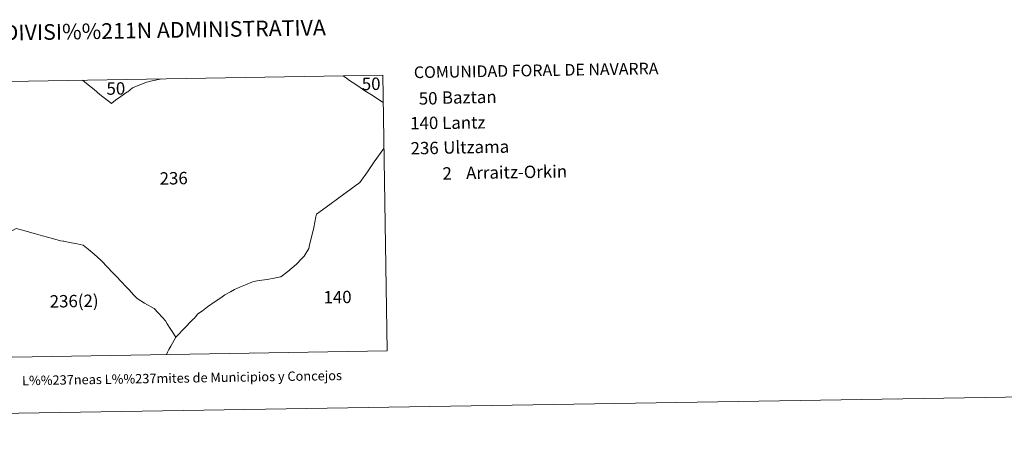
# Model space of a CAD drawing. Extents: x 609521 to 614029, y 763825 to 766868.
# Drawn here: x 611045 to 611834, y 763829 to 764164 of the extents above; entities that cross this region are included whole.
import ezdxf
from ezdxf.enums import TextEntityAlignment as Align

# ---------------------------------------------------------------- set-up
doc = ezdxf.new("R2010")
doc.units = 0
doc.header["$MEASUREMENT"] = 0
doc.layers.add('Nivel 63', color=7, linetype='Continuous')
doc.styles.add('Style-font002', font='font002.shx')
doc.styles.add('Style-font010', font='font010.shx')

msp = doc.modelspace()

# ---------------------------------------------------------------- linework, layer by layer
at = {"layer": 'Nivel 63', "color": 7, "linetype": 'Continuous', "lineweight": 0}
msp.add_line((609820.004, 763829.352), (614024.441, 763898.231), dxfattribs=at)
at = {"layer": 'Nivel 63', "color": 7, "linetype": 'Continuous', "lineweight": 0, "flags": 128}
msp.add_lwpolyline([(611005.04, 764114.5), (611007.655, 763893.814), (611339.66, 763899.253), (611336.045, 764119.921), (611005.04, 764114.5)], dxfattribs=at)
at = {"layer": 'Nivel 63', "color": 7, "linetype": 'Continuous', "lineweight": 13, "extrusion": (-8.62001e-07, 5.26476e-05, 1), "elevation": 39.703, "flags": 128}
msp.add_lwpolyline([(611095.772, 764115.985), (611098.961, 764113.335), (611104.916, 764108.376), (611109.618, 764104.627), (611118.75, 764097.367), (611122.153, 764099.94), (611126.398, 764102.813), (611131.24, 764106.251), (611131.846, 764106.682), (611135.563, 764109.706), (611146.898, 764114.444), (611149.647, 764115.021), (611150.01, 764115.097), (611159.23, 764117.024)], dxfattribs=at)
at = {"layer": 'Nivel 63', "color": 7, "linetype": 'Continuous', "lineweight": 13, "elevation": 0.001, "flags": 128}
for points in [[(611304.226, 764119.4), (611306.944, 764117.49), (611309.416, 764115.738), (611313.764, 764112.93), (611317.892, 764110.119), (611321.76, 764107.498), (611326.897, 764104.263), (611336.403, 764098.045)], [(611162.864, 763896.357), (611163.661, 763898.284), (611164.857, 763900.47), (611166.281, 763903.057), (611167.673, 763905.51), (611170.445, 763910.274), (611172.639, 763912.481), (611175.968, 763916.143), (611178.925, 763919.086), (611181.576, 763922.037), (611181.669, 763922.125), (611183.31, 763923.669), (611184.37, 763924.755), (611184.941, 763925.34), (611186.109, 763926.537), (611188.092, 763928.936), (611191.619, 763931.412), (611195.764, 763934.478), (611201.955, 763938.792), (611206.297, 763941.812), (611209.665, 763944.263), (611214.063, 763946.617), (611217.437, 763948.546), (611222.11, 763950.552), (611226.162, 763952.102), (611231.152, 763954.233), (611232.641, 763954.759), (611236.973, 763955.513), (611239.187, 763955.891), (611243.62, 763956.415), (611249.199, 763957.402), (611254.322, 763958.565), (611259.997, 763962.969), (611266.895, 763968.685), (611271.219, 763973.267), (611272.988, 763975.057), (611276.816, 763981.185), (611277.502, 763984.133), (611280.46, 763996.834), (611280.738, 763998.114), (611282.568, 764006.538), (611283.032, 764008.678), (611293.597, 764016.424), (611300.965, 764021.782), (611310.674, 764028.997), (611317.581, 764034.13), (611323.724, 764042.599), (611329.236, 764050.492), (611337.004, 764061.403)]]:
    msp.add_lwpolyline(points, dxfattribs=at)
at = {"layer": 'Nivel 63', "color": 7, "linetype": 'Continuous', "lineweight": 53, "elevation": 0.001, "flags": 128}
msp.add_lwpolyline([(611304.245, 764119.39), (611304.348, 764119.314)], dxfattribs=at)
at = {"layer": 'Nivel 63', "color": 7, "linetype": 'Continuous', "lineweight": 0, "extrusion": (-1.09951e-05, -1.10934e-05, 1), "elevation": -15.193, "flags": 128}
msp.add_lwpolyline([(611006.604, 763982.519), (611013.304, 763983.751), (611016.834, 763984.257), (611017.249, 763984.317), (611018.757, 763984.533), (611019.132, 763984.587), (611019.938, 763984.702), (611022.448, 763986.278), (611023.736, 763987.086), (611030.316, 763990.57), (611036.09, 763993.802), (611042.449, 763997.344), (611050.444, 763995.038), (611053.274, 763994.222), (611057.968, 763992.931), (611063.667, 763991.362), (611071.587, 763989.201), (611078.031, 763987.483), (611080.213, 763987.107), (611080.402, 763987.074), (611080.592, 763987.045), (611082.955, 763986.684), (611086.851, 763985.906), (611091.409, 763985.038), (611096.093, 763983.967), (611100.077, 763980.839), (611105.101, 763976.778), (611110.244, 763972.004), (611110.59, 763971.659), (611112.502, 763969.753), (611114.076, 763968.018), (611116.178, 763965.7), (611118.773, 763962.847), (611122.156, 763959.724), (611127.31, 763954.017), (611129.88, 763951.297), (611133.289, 763948.029), (611136.608, 763944.106), (611139.545, 763941.342), (611145.351, 763937.617), (611152.953, 763933.296), (611156.157, 763929.796), (611159.745, 763925.936), (611162.105, 763923.262), (611163.517, 763920.94), (611165.816, 763917.247), (611167.461, 763914.892), (611167.515, 763914.809), (611170.445, 763910.274)], dxfattribs=at)

# ---------------------------------------------------------------- texts
at = {"layer": 'Nivel 63', "color": 7, "linetype": 'Continuous', "lineweight": 0}
for s, height, style, p in [('DIVISI%%211N ADMINISTRATIVA', 12.49999, 'Style-font002', (611161.516, 764156.069)), ('L%%237neas L%%237mites de Municipios y Concejos', 7.49998, 'Style-font010', (611175.315, 763877.611)), ('L%%237neas L%%237mites de Municipios y Concejos', 7.49998, 'Style-font010', (611175.315, 763877.611))]:
    msp.add_text(s, height=height, rotation=0.938552, dxfattribs=dict(at, style=style)).set_placement(p, align=Align.MIDDLE_CENTER)
at = {"layer": 'Nivel 63', "color": 7, "linetype": 'Continuous', "lineweight": 0, "style": 'Style-font002'}
for s, height, p in [('COMUNIDAD FORAL DE NAVARRA', 9.35997, (611360.927, 764122.223)), ('50', 9.9, (611114.879, 764109.18)), ('50', 9.9, (611319.254, 764112.873)), ('50', 9.9, (611364.869, 764101.287)), ('Baztan', 9.9, (611383.379, 764101.975)), ('140', 9.9, (611358.009, 764081.493)), ('Lantz', 9.9, (611383.575, 764081.748)), ('236', 9.9, (611358.338, 764061.432)), ('Ultzama', 9.9, (611384.439, 764062.039)), ('Arraitz-Orkin', 9.9, (611402.735, 764041.751)), ('236', 9.9, (611157.42, 764037.294)), ('2', 9.9, (611383.863, 764041.29)), ('140', 9.9, (611288.605, 763942.177)), ('236(2)', 9.9, (611069.414, 763938.88))]:
    msp.add_text(s, height=height, rotation=0.938552, dxfattribs=at).set_placement(p, align=Align.MIDDLE_LEFT)

doc.saveas('drawing.dxf')
